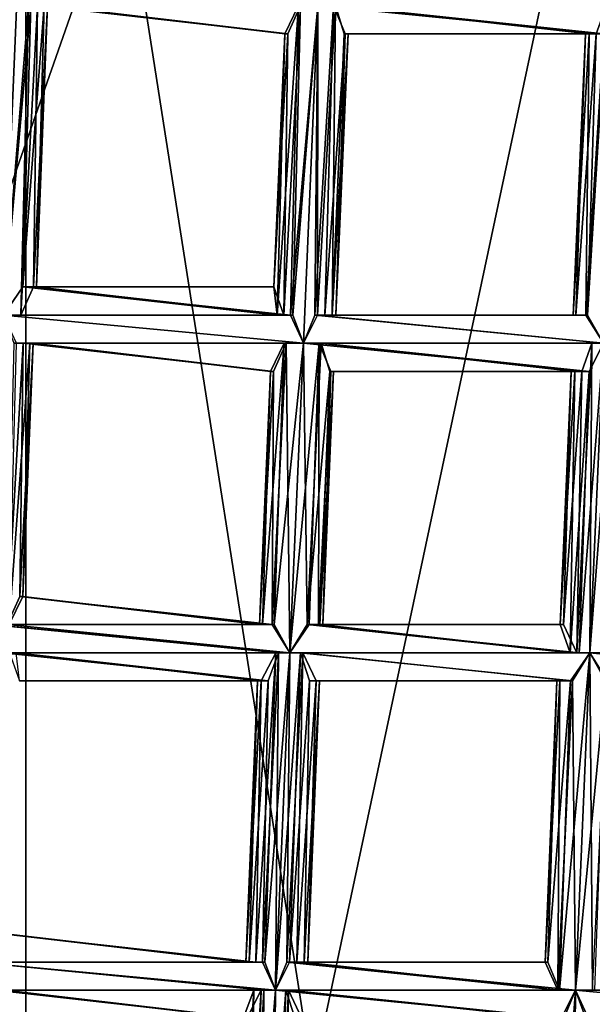
# Model space of a CAD drawing. Extents: x -86 to 86, y 10825 to 11091.
# Drawn here: x -1 to 1, y 11073 to 11076 of the extents above; entities that cross this region are included whole.
import ezdxf

# ---------------------------------------------------------------- set-up
doc = ezdxf.new("R2010")
doc.units = 0
doc.header["$MEASUREMENT"] = 0

msp = doc.modelspace()

# ---------------------------------------------------------------- linework, layer by layer
for points in [[(-5.4, 11069.200195, 150.011993), (-1.1289, 11089.299805, 150.011993), (-1.1289, 11067.799805, 150.011993)], [(-5.4, 11087.900391, 150.011993), (-1.1289, 11089.299805, 150.011993), (-5.4, 11069.200195, 150.011993)], [(-5.4, 11087.900391, 150.511993), (-1.1289, 11067.799805, 150.511993), (-1.1289, 11089.299805, 150.511993)], [(-1.1289, 11067.799805, 150.011993), (-1.1289, 11089.299805, 150.011993), (3.3374, 11068.299805, 150.011993)], [(-1.1289, 11089.299805, 150.011993), (3.3374, 11088.799805, 150.011993), (3.3374, 11068.299805, 150.011993)], [(-1.1289, 11089.299805, 150.511993), (-1.1289, 11067.799805, 150.511993), (3.3374, 11088.799805, 150.511993)], [(-1.1289, 11067.799805, 150.511993), (3.3374, 11068.299805, 150.511993), (3.3374, 11088.799805, 150.511993)], [(-5.4, 11069.200195, 150.511993), (-1.1289, 11067.799805, 150.511993), (-5.4, 11087.900391, 150.511993)], [(-9.045, 11086.5, 150.511993), (8.4112, 11087.099609, 150.511993), (-0.0004, 11066.599609, 150.511993)], [(8.4112, 11087.099609, 150.511993), (11.1123, 11083.099609, 150.511993), (-0.0004, 11066.599609, 150.511993)], [(-9.045, 11086.5, 150.511993), (-0.0004, 11066.599609, 150.511993), (-11.4329, 11082.200195, 150.511993)], [(11.1123, 11083.099609, 150.511993), (4.7547, 11067.599609, 150.511993), (-0.0004, 11066.599609, 150.511993)], [(-11.4329, 11082.200195, 150.511993), (-0.0004, 11066.599609, 150.511993), (-3.853, 11067.200195, 150.511993)], [(-0.7832, 11076.900391, 211.425995), (-3.1882, 11076.5, 211.167999), (-4.1449, 11067.299805, 218.404999)], [(-0.7832, 11076.900391, 211.425995), (-4.1449, 11067.299805, 218.404999), (0.6548, 11067.700195, 219.013)], [(1.6543, 11076.799805, 211.362), (-0.7832, 11076.900391, 211.425995), (0.6548, 11067.700195, 219.013)], [(4.0233, 11076.400391, 210.970001), (1.6543, 11076.799805, 211.362), (0.6548, 11067.700195, 219.013)], [(-1.1203, 11076.400391, 132.266006), (-1.1576, 11076.5, 132.274002), (-1.2087, 11075.299805, 132.266006)], [(-1.1575, 11076.5, 132.048004), (-1.1114, 11076.400391, 132.059006), (-1.2087, 11075.299805, 132.039993)], [(-1.1203, 11076.400391, 132.266006), (-1.2087, 11075.299805, 132.266006), (-1.1476, 11075.299805, 132.25)], [(-1.1114, 11076.400391, 132.059006), (-1.1404, 11075.400391, 132.061005), (-1.2087, 11075.299805, 132.039993)], [(-1.0874, 11076.400391, 132.246002), (-1.1476, 11075.299805, 132.25), (-1.1023, 11075.400391, 132.201996)], [(-1.0874, 11076.400391, 132.246002), (-1.1203, 11076.400391, 132.266006), (-1.1476, 11075.299805, 132.25)], [(-1.064, 11076.400391, 132.104004), (-1.0917, 11075.400391, 132.143005), (-1.1404, 11075.400391, 132.061005)], [(-1.1114, 11076.400391, 132.059006), (-1.064, 11076.400391, 132.104004), (-1.1404, 11075.400391, 132.061005)], [(-1.0518, 11076.400391, 132.182007), (-1.1023, 11075.400391, 132.201996), (-1.0917, 11075.400391, 132.143005)], [(-1.0518, 11076.400391, 132.182007), (-1.0874, 11076.400391, 132.246002), (-1.1023, 11075.400391, 132.201996)], [(-1.064, 11076.400391, 132.104004), (-1.0518, 11076.400391, 132.182007), (-1.0917, 11075.400391, 132.143005)], [(-1.0874, 11076.400391, 132.246002), (-0.1979, 11076.299805, 132.207993), (-0.1527, 11076.400391, 132.257004)], [(-1.0874, 11076.400391, 132.246002), (-1.0518, 11076.400391, 132.182007), (-0.1979, 11076.299805, 132.207993)], [(-1.064, 11076.400391, 132.104004), (-0.1598, 11076.400391, 132.069), (-0.2085, 11076.299805, 132.149002)], [(-1.0518, 11076.400391, 132.182007), (-1.064, 11076.400391, 132.104004), (-0.2085, 11076.299805, 132.149002)], [(-1.0518, 11076.400391, 132.182007), (-0.2085, 11076.299805, 132.149002), (-0.1979, 11076.299805, 132.207993)], [(-0.2361, 11075.299805, 132.097), (-0.2085, 11076.299805, 132.149002), (-0.1598, 11076.400391, 132.069)], [(-0.1887, 11075.299805, 132.050995), (-0.2361, 11075.299805, 132.097), (-0.1598, 11076.400391, 132.069)], [(-0.2128, 11075.299805, 132.238998), (-0.1527, 11076.400391, 132.257004), (-0.1979, 11076.299805, 132.207993)], [(-0.2128, 11075.299805, 132.238998), (-0.1799, 11075.299805, 132.259003), (-0.1527, 11076.400391, 132.257004)], [(-0.1887, 11075.299805, 132.050995), (-0.1598, 11076.400391, 132.069), (-0.0914, 11076.400391, 132.048004)], [(-0.1426, 11075.200195, 132.039993), (-0.1887, 11075.299805, 132.050995), (-0.0914, 11076.400391, 132.048004)], [(-0.1799, 11075.299805, 132.259003), (-0.1426, 11075.200195, 132.266006), (-0.0915, 11076.400391, 132.274002)], [(-0.1799, 11075.299805, 132.259003), (-0.0915, 11076.400391, 132.274002), (-0.1527, 11076.400391, 132.257004)], [(-0.1017, 11075.299805, 132.046997), (-0.1426, 11075.200195, 132.039993), (-0.0914, 11076.400391, 132.048004)], [(-0.1426, 11075.200195, 132.266006), (-0.0924, 11075.299805, 132.255005), (-0.0915, 11076.400391, 132.274002)], [(-0.1017, 11075.299805, 132.046997), (-0.0914, 11076.400391, 132.048004), (-0.0353, 11076.400391, 132.063995)], [(-0.0661, 11075.299805, 132.067993), (-0.1017, 11075.299805, 132.046997), (-0.0353, 11076.400391, 132.063995)], [(-0.0924, 11075.299805, 132.255005), (-0.0288, 11076.400391, 132.251999), (-0.0915, 11076.400391, 132.274002)], [(-0.0924, 11075.299805, 132.255005), (-0.0407, 11075.299805, 132.210007), (-0.0288, 11076.400391, 132.251999)], [(-0.0915, 11076.400391, 132.274002), (0.9244, 11076.299805, 132.261993), (0.9746, 11076.400391, 132.274002)], [(-0.0915, 11076.400391, 132.274002), (-0.0288, 11076.400391, 132.251999), (0.9244, 11076.299805, 132.261993)], [(-0.0661, 11075.299805, 132.067993), (-0.0353, 11076.400391, 132.063995), (0.0062, 11076.299805, 132.112)], [(-0.0407, 11075.299805, 132.210007), (0.0019, 11076.299805, 132.216003), (-0.0288, 11076.400391, 132.251999)], [(-0.0353, 11076.400391, 132.063995), (0.934, 11076.400391, 132.054993), (0.8982, 11076.299805, 132.074997)], [(0.0062, 11076.299805, 132.112), (-0.0353, 11076.400391, 132.063995), (0.8982, 11076.299805, 132.074997)], [(-0.0288, 11076.400391, 132.251999), (0.8727, 11076.299805, 132.216003), (0.9244, 11076.299805, 132.261993)], [(-0.0288, 11076.400391, 132.251999), (0.0019, 11076.299805, 132.216003), (0.8727, 11076.299805, 132.216003)], [(4.0233, 11076.400391, 210.970001), (0.6548, 11067.700195, 219.013), (5.347, 11067.099609, 217.951004)], [(0.8674, 11075.299805, 132.057007), (0.8982, 11076.299805, 132.074997), (0.934, 11076.400391, 132.054993)], [(0.9236, 11075.200195, 132.039993), (0.8674, 11075.299805, 132.057007), (0.934, 11076.400391, 132.054993)], [(-0.2483, 11075.400391, 132.175995), (-0.1979, 11076.299805, 132.207993), (-0.2085, 11076.299805, 132.149002)], [(-0.2483, 11075.400391, 132.175995), (-0.2128, 11075.299805, 132.238998), (-0.1979, 11076.299805, 132.207993)], [(-0.2361, 11075.299805, 132.097), (-0.2483, 11075.400391, 132.175995), (-0.2085, 11076.299805, 132.149002)], [(-0.0274, 11075.299805, 132.130997), (-0.0661, 11075.299805, 132.067993), (0.0062, 11076.299805, 132.112)], [(-0.0407, 11075.299805, 132.210007), (0.0159, 11076.299805, 132.171005), (0.0019, 11076.299805, 132.216003)], [(-0.0407, 11075.299805, 132.210007), (-0.0274, 11075.299805, 132.130997), (0.0159, 11076.299805, 132.171005)], [(-0.0274, 11075.299805, 132.130997), (0.0062, 11076.299805, 132.112), (0.0159, 11076.299805, 132.171005)], [(0.0019, 11076.299805, 132.216003), (0.0159, 11076.299805, 132.171005), (0.8727, 11076.299805, 132.216003)], [(0.0062, 11076.299805, 132.112), (0.8982, 11076.299805, 132.074997), (0.8594, 11076.299805, 132.138)], [(0.0159, 11076.299805, 132.171005), (0.0062, 11076.299805, 132.112), (0.8594, 11076.299805, 132.138)], [(0.0159, 11076.299805, 132.171005), (0.8594, 11076.299805, 132.138), (0.8727, 11076.299805, 132.216003)], [(0.8161, 11075.299805, 132.164001), (0.8727, 11076.299805, 132.216003), (0.8594, 11076.299805, 132.138)], [(0.8161, 11075.299805, 132.164001), (0.8608, 11075.299805, 132.244995), (0.8727, 11076.299805, 132.216003)], [(0.8259, 11075.299805, 132.106003), (0.8161, 11075.299805, 132.164001), (0.8594, 11076.299805, 132.138)], [(0.8259, 11075.299805, 132.106003), (0.8594, 11076.299805, 132.138), (0.8982, 11076.299805, 132.074997)], [(0.8674, 11075.299805, 132.057007), (0.8259, 11075.299805, 132.106003), (0.8982, 11076.299805, 132.074997)], [(0.8608, 11075.299805, 132.244995), (0.9244, 11076.299805, 132.261993), (0.8727, 11076.299805, 132.216003)], [(0.8608, 11075.299805, 132.244995), (0.9235, 11075.200195, 132.266006), (0.9244, 11076.299805, 132.261993)], [(-1.2087, 11075.299805, 132.039993), (-1.1404, 11075.400391, 132.061005), (-0.1887, 11075.299805, 132.050995)], [(-1.1023, 11075.400391, 132.201996), (-1.1476, 11075.299805, 132.25), (-0.2128, 11075.299805, 132.238998)], [(-1.1404, 11075.400391, 132.061005), (-0.2361, 11075.299805, 132.097), (-0.1887, 11075.299805, 132.050995)], [(-1.1404, 11075.400391, 132.061005), (-1.0917, 11075.400391, 132.143005), (-0.2361, 11075.299805, 132.097)], [(-1.1023, 11075.400391, 132.201996), (-0.2128, 11075.299805, 132.238998), (-0.2483, 11075.400391, 132.175995)], [(-1.0917, 11075.400391, 132.143005), (-1.1023, 11075.400391, 132.201996), (-0.2483, 11075.400391, 132.175995)], [(-1.0917, 11075.400391, 132.143005), (-0.2483, 11075.400391, 132.175995), (-0.2361, 11075.299805, 132.097)], [(-1.2087, 11075.299805, 132.266006), (-0.1426, 11075.200195, 132.266006), (-0.1799, 11075.299805, 132.259003)], [(-1.1476, 11075.299805, 132.25), (-1.2087, 11075.299805, 132.266006), (-0.1799, 11075.299805, 132.259003)], [(-1.2087, 11075.299805, 132.039993), (-0.1887, 11075.299805, 132.050995), (-0.1426, 11075.200195, 132.039993)], [(-1.1626, 11075.200195, 132.050003), (-1.2087, 11075.299805, 132.039993), (-0.1426, 11075.200195, 132.039993)], [(-1.2087, 11075.299805, 132.266006), (-1.1714, 11075.200195, 132.257996), (-0.1426, 11075.200195, 132.266006)], [(-1.1476, 11075.299805, 132.25), (-0.1799, 11075.299805, 132.259003), (-0.2128, 11075.299805, 132.238998)], [(-0.0924, 11075.299805, 132.255005), (-0.1426, 11075.200195, 132.266006), (0.9235, 11075.200195, 132.266006)], [(-0.1426, 11075.200195, 132.039993), (-0.1017, 11075.299805, 132.046997), (0.9236, 11075.200195, 132.039993)], [(-0.1017, 11075.299805, 132.046997), (0.8674, 11075.299805, 132.057007), (0.9236, 11075.200195, 132.039993)], [(-0.1017, 11075.299805, 132.046997), (-0.0661, 11075.299805, 132.067993), (0.8674, 11075.299805, 132.057007)], [(-0.0924, 11075.299805, 132.255005), (0.9235, 11075.200195, 132.266006), (0.8608, 11075.299805, 132.244995)], [(-0.0407, 11075.299805, 132.210007), (-0.0924, 11075.299805, 132.255005), (0.8608, 11075.299805, 132.244995)], [(-0.0661, 11075.299805, 132.067993), (0.8259, 11075.299805, 132.106003), (0.8674, 11075.299805, 132.057007)], [(-0.0661, 11075.299805, 132.067993), (-0.0274, 11075.299805, 132.130997), (0.8259, 11075.299805, 132.106003)], [(-0.0407, 11075.299805, 132.210007), (0.8608, 11075.299805, 132.244995), (0.8161, 11075.299805, 132.164001)], [(-0.0274, 11075.299805, 132.130997), (-0.0407, 11075.299805, 132.210007), (0.8161, 11075.299805, 132.164001)], [(-0.0274, 11075.299805, 132.130997), (0.8161, 11075.299805, 132.164001), (0.8259, 11075.299805, 132.106003)], [(-1.1385, 11075.200195, 132.238007), (-1.196, 11074.200195, 132.242004), (-1.1507, 11074.299805, 132.194)], [(-1.1385, 11075.200195, 132.238007), (-1.1714, 11075.200195, 132.257996), (-1.196, 11074.200195, 132.242004)], [(-1.1151, 11075.200195, 132.095993), (-1.1401, 11074.299805, 132.134995), (-1.1888, 11074.200195, 132.054001)], [(-1.1626, 11075.200195, 132.050003), (-1.1151, 11075.200195, 132.095993), (-1.1888, 11074.200195, 132.054001)], [(-1.1714, 11075.200195, 132.257996), (-0.2038, 11075.200195, 132.248993), (-0.1426, 11075.200195, 132.266006)], [(-1.1714, 11075.200195, 132.257996), (-1.1385, 11075.200195, 132.238007), (-0.2038, 11075.200195, 132.248993)], [(-1.1626, 11075.200195, 132.050003), (-0.1426, 11075.200195, 132.039993), (-0.2109, 11075.200195, 132.061005)], [(-1.1151, 11075.200195, 132.095993), (-1.1626, 11075.200195, 132.050003), (-0.2109, 11075.200195, 132.061005)], [(-1.103, 11075.200195, 132.173996), (-1.1507, 11074.299805, 132.194), (-1.1401, 11074.299805, 132.134995)], [(-1.103, 11075.200195, 132.173996), (-1.1385, 11075.200195, 132.238007), (-1.1507, 11074.299805, 132.194)], [(-1.1151, 11075.200195, 132.095993), (-1.103, 11075.200195, 132.173996), (-1.1401, 11074.299805, 132.134995)], [(-1.1385, 11075.200195, 132.238007), (-0.249, 11075.099609, 132.199997), (-0.2038, 11075.200195, 132.248993)], [(-1.1385, 11075.200195, 132.238007), (-1.103, 11075.200195, 132.173996), (-0.249, 11075.099609, 132.199997)], [(-1.1151, 11075.200195, 132.095993), (-0.2109, 11075.200195, 132.061005), (-0.2596, 11075.099609, 132.141006)], [(-1.103, 11075.200195, 132.173996), (-1.1151, 11075.200195, 132.095993), (-0.2596, 11075.099609, 132.141006)], [(-1.103, 11075.200195, 132.173996), (-0.2596, 11075.099609, 132.141006), (-0.249, 11075.099609, 132.199997)], [(-0.2886, 11074.200195, 132.098007), (-0.2596, 11075.099609, 132.141006), (-0.2109, 11075.200195, 132.061005)], [(-0.2471, 11074.200195, 132.048996), (-0.2886, 11074.200195, 132.098007), (-0.2109, 11075.200195, 132.061005)], [(-0.2537, 11074.200195, 132.238007), (-0.2038, 11075.200195, 132.248993), (-0.249, 11075.099609, 132.199997)], [(-0.2537, 11074.200195, 132.238007), (-0.191, 11074.099609, 132.257996), (-0.2038, 11075.200195, 132.248993)], [(-0.2471, 11074.200195, 132.048996), (-0.2109, 11075.200195, 132.061005), (-0.1426, 11075.200195, 132.039993)], [(-0.191, 11074.099609, 132.031998), (-0.2471, 11074.200195, 132.048996), (-0.1426, 11075.200195, 132.039993)], [(-0.191, 11074.099609, 132.257996), (-0.1426, 11075.200195, 132.266006), (-0.2038, 11075.200195, 132.248993)], [(-0.191, 11074.099609, 132.031998), (-0.1426, 11075.200195, 132.039993), (-0.0864, 11075.200195, 132.056)], [(-0.1227, 11074.200195, 132.054001), (-0.191, 11074.099609, 132.031998), (-0.0864, 11075.200195, 132.056)], [(-0.191, 11074.099609, 132.257996), (-0.1299, 11074.200195, 132.242004), (-0.1426, 11075.200195, 132.266006)], [(-0.1299, 11074.200195, 132.242004), (-0.0799, 11075.200195, 132.244003), (-0.1426, 11075.200195, 132.266006)], [(-0.1426, 11075.200195, 132.039993), (0.9236, 11075.200195, 132.039993), (0.8829, 11075.200195, 132.046997)], [(-0.0864, 11075.200195, 132.056), (-0.1426, 11075.200195, 132.039993), (0.8829, 11075.200195, 132.046997)], [(-0.1426, 11075.200195, 132.266006), (0.8732, 11075.099609, 132.255005), (0.9235, 11075.200195, 132.266006)], [(-0.1426, 11075.200195, 132.266006), (-0.0799, 11075.200195, 132.244003), (0.8732, 11075.099609, 132.255005)], [(-0.1299, 11074.200195, 132.242004), (-0.0492, 11075.099609, 132.209), (-0.0799, 11075.200195, 132.244003)], [(-0.0892, 11074.200195, 132.089996), (-0.1227, 11074.200195, 132.054001), (-0.0864, 11075.200195, 132.056)], [(-0.0892, 11074.200195, 132.089996), (-0.0864, 11075.200195, 132.056), (-0.0449, 11075.099609, 132.104004)], [(-0.0864, 11075.200195, 132.056), (0.8829, 11075.200195, 132.046997), (0.8471, 11075.099609, 132.067001)], [(-0.0449, 11075.099609, 132.104004), (-0.0864, 11075.200195, 132.056), (0.8471, 11075.099609, 132.067001)], [(-0.0799, 11075.200195, 132.244003), (0.8216, 11075.099609, 132.207993), (0.8732, 11075.099609, 132.255005)], [(-0.0799, 11075.200195, 132.244003), (-0.0492, 11075.099609, 132.209), (0.8216, 11075.099609, 132.207993)], [(0.829, 11074.099609, 132.044006), (0.8471, 11075.099609, 132.067001), (0.8829, 11075.200195, 132.046997)], [(0.8751, 11074.099609, 132.031998), (0.829, 11074.099609, 132.044006), (0.8829, 11075.200195, 132.046997)], [(0.8378, 11074.099609, 132.251007), (0.8751, 11074.099609, 132.257996), (0.9235, 11075.200195, 132.266006)], [(0.8378, 11074.099609, 132.251007), (0.9235, 11075.200195, 132.266006), (0.8732, 11075.099609, 132.255005)], [(0.8751, 11074.099609, 132.031998), (0.8829, 11075.200195, 132.046997), (0.9236, 11075.200195, 132.039993)], [(0.916, 11074.099609, 132.039993), (0.8751, 11074.099609, 132.031998), (0.9236, 11075.200195, 132.039993)], [(0.8751, 11074.099609, 132.257996), (0.961, 11075.200195, 132.257996), (0.9235, 11075.200195, 132.266006)], [(0.8751, 11074.099609, 132.257996), (0.9253, 11074.099609, 132.248001), (0.961, 11075.200195, 132.257996)], [(-0.2984, 11074.200195, 132.156998), (-0.249, 11075.099609, 132.199997), (-0.2596, 11075.099609, 132.141006)], [(-0.2984, 11074.200195, 132.156998), (-0.2537, 11074.200195, 132.238007), (-0.249, 11075.099609, 132.199997)], [(-0.2886, 11074.200195, 132.098007), (-0.2984, 11074.200195, 132.156998), (-0.2596, 11075.099609, 132.141006)], [(-0.1299, 11074.200195, 132.242004), (-0.0846, 11074.200195, 132.194), (-0.0492, 11075.099609, 132.209)], [(-0.074, 11074.200195, 132.134995), (-0.0892, 11074.200195, 132.089996), (-0.0449, 11075.099609, 132.104004)], [(-0.0846, 11074.200195, 132.194), (-0.0352, 11075.099609, 132.162994), (-0.0492, 11075.099609, 132.209)], [(-0.0846, 11074.200195, 132.194), (-0.074, 11074.200195, 132.134995), (-0.0352, 11075.099609, 132.162994)], [(-0.074, 11074.200195, 132.134995), (-0.0449, 11075.099609, 132.104004), (-0.0352, 11075.099609, 132.162994)], [(-0.0492, 11075.099609, 132.209), (-0.0352, 11075.099609, 132.162994), (0.8216, 11075.099609, 132.207993)], [(-0.0449, 11075.099609, 132.104004), (0.8471, 11075.099609, 132.067001), (0.8083, 11075.099609, 132.130005)], [(-0.0352, 11075.099609, 132.162994), (-0.0449, 11075.099609, 132.104004), (0.8083, 11075.099609, 132.130005)], [(-0.0352, 11075.099609, 132.162994), (0.8083, 11075.099609, 132.130005), (0.8216, 11075.099609, 132.207993)], [(0.7693, 11074.200195, 132.167999), (0.8216, 11075.099609, 132.207993), (0.8083, 11075.099609, 132.130005)], [(0.7693, 11074.200195, 132.167999), (0.8049, 11074.099609, 132.231995), (0.8216, 11075.099609, 132.207993)], [(0.7816, 11074.200195, 132.089996), (0.7693, 11074.200195, 132.167999), (0.8083, 11075.099609, 132.130005)], [(0.7816, 11074.200195, 132.089996), (0.8083, 11075.099609, 132.130005), (0.8471, 11075.099609, 132.067001)], [(0.829, 11074.099609, 132.044006), (0.7816, 11074.200195, 132.089996), (0.8471, 11075.099609, 132.067001)], [(0.8049, 11074.099609, 132.231995), (0.8732, 11075.099609, 132.255005), (0.8216, 11075.099609, 132.207993)], [(0.8049, 11074.099609, 132.231995), (0.8378, 11074.099609, 132.251007), (0.8732, 11075.099609, 132.255005)], [(-1.1507, 11074.299805, 132.194), (-1.196, 11074.200195, 132.242004), (-0.2537, 11074.200195, 132.238007)], [(-1.1888, 11074.200195, 132.054001), (-1.1401, 11074.299805, 132.134995), (-0.2886, 11074.200195, 132.098007)], [(-1.1507, 11074.299805, 132.194), (-0.2537, 11074.200195, 132.238007), (-0.2984, 11074.200195, 132.156998)], [(-1.1401, 11074.299805, 132.134995), (-1.1507, 11074.299805, 132.194), (-0.2984, 11074.200195, 132.156998)], [(-1.1401, 11074.299805, 132.134995), (-0.2984, 11074.200195, 132.156998), (-0.2886, 11074.200195, 132.098007)], [(-1.196, 11074.200195, 132.242004), (-1.2572, 11074.200195, 132.257996), (-0.191, 11074.099609, 132.257996)], [(-1.2572, 11074.200195, 132.257996), (-1.2198, 11074.099609, 132.251007), (-0.191, 11074.099609, 132.257996)], [(-1.2571, 11074.200195, 132.031998), (-0.2471, 11074.200195, 132.048996), (-0.191, 11074.099609, 132.031998)], [(-1.2571, 11074.200195, 132.031998), (-0.191, 11074.099609, 132.031998), (-0.2316, 11074.099609, 132.039001)], [(-1.2571, 11074.200195, 132.031998), (-1.1888, 11074.200195, 132.054001), (-0.2471, 11074.200195, 132.048996)], [(-1.211, 11074.099609, 132.042999), (-1.2571, 11074.200195, 132.031998), (-0.2316, 11074.099609, 132.039001)], [(-1.196, 11074.200195, 132.242004), (-0.191, 11074.099609, 132.257996), (-0.2537, 11074.200195, 132.238007)], [(-1.1888, 11074.200195, 132.054001), (-0.2886, 11074.200195, 132.098007), (-0.2471, 11074.200195, 132.048996)], [(-0.1299, 11074.200195, 132.242004), (-0.191, 11074.099609, 132.257996), (0.8378, 11074.099609, 132.251007)], [(-0.191, 11074.099609, 132.031998), (-0.1227, 11074.200195, 132.054001), (0.829, 11074.099609, 132.044006)], [(-0.1299, 11074.200195, 132.242004), (0.8378, 11074.099609, 132.251007), (0.8049, 11074.099609, 132.231995)], [(-0.0846, 11074.200195, 132.194), (-0.1299, 11074.200195, 132.242004), (0.8049, 11074.099609, 132.231995)], [(-0.1227, 11074.200195, 132.054001), (0.7816, 11074.200195, 132.089996), (0.829, 11074.099609, 132.044006)], [(-0.1227, 11074.200195, 132.054001), (-0.0892, 11074.200195, 132.089996), (0.7816, 11074.200195, 132.089996)], [(-0.0892, 11074.200195, 132.089996), (-0.074, 11074.200195, 132.134995), (0.7816, 11074.200195, 132.089996)], [(-0.0846, 11074.200195, 132.194), (0.8049, 11074.099609, 132.231995), (0.7693, 11074.200195, 132.167999)], [(-0.074, 11074.200195, 132.134995), (-0.0846, 11074.200195, 132.194), (0.7693, 11074.200195, 132.167999)], [(-0.074, 11074.200195, 132.134995), (0.7693, 11074.200195, 132.167999), (0.7816, 11074.200195, 132.089996)], [(-1.2198, 11074.099609, 132.251007), (-0.2413, 11074.099609, 132.246994), (-0.191, 11074.099609, 132.257996)], [(-1.2198, 11074.099609, 132.251007), (-1.187, 11074.099609, 132.231003), (-0.2413, 11074.099609, 132.246994)], [(-1.211, 11074.099609, 132.042999), (-0.2316, 11074.099609, 132.039001), (-0.2675, 11074, 132.059006)], [(-1.1636, 11074.099609, 132.089005), (-1.211, 11074.099609, 132.042999), (-0.2675, 11074, 132.059006)], [(-1.187, 11074.099609, 132.231003), (-0.293, 11074, 132.201004), (-0.2413, 11074.099609, 132.246994)], [(-1.187, 11074.099609, 132.231003), (-1.1514, 11074, 132.167007), (-0.293, 11074, 132.201004)], [(-1.1636, 11074.099609, 132.089005), (-0.2675, 11074, 132.059006), (-0.3062, 11074, 132.121994)], [(-1.1514, 11074, 132.167007), (-1.1636, 11074.099609, 132.089005), (-0.3062, 11074, 132.121994)], [(-0.3124, 11073, 132.223999), (-0.2413, 11074.099609, 132.246994), (-0.293, 11074, 132.201004)], [(-0.3124, 11073, 132.223999), (-0.2795, 11073, 132.244003), (-0.2413, 11074.099609, 132.246994)], [(-0.2882, 11073, 132.035995), (-0.2675, 11074, 132.059006), (-0.2316, 11074.099609, 132.039001)], [(-0.2421, 11072.900391, 132.024994), (-0.2882, 11073, 132.035995), (-0.2316, 11074.099609, 132.039001)], [(-0.2795, 11073, 132.244003), (-0.2422, 11072.900391, 132.25), (-0.191, 11074.099609, 132.257996)], [(-0.2795, 11073, 132.244003), (-0.191, 11074.099609, 132.257996), (-0.2413, 11074.099609, 132.246994)], [(-0.2422, 11072.900391, 132.25), (-0.1536, 11074.099609, 132.251007), (-0.191, 11074.099609, 132.257996)], [(-0.2422, 11072.900391, 132.25), (-0.1919, 11073, 132.240005), (-0.1536, 11074.099609, 132.251007)], [(-0.2421, 11072.900391, 132.024994), (-0.2316, 11074.099609, 132.039001), (-0.191, 11074.099609, 132.031998)], [(-0.2012, 11073, 132.031998), (-0.2421, 11072.900391, 132.024994), (-0.191, 11074.099609, 132.031998)], [(-0.2012, 11073, 132.031998), (-0.191, 11074.099609, 132.031998), (-0.1449, 11074.099609, 132.042999)], [(-0.1656, 11073, 132.052002), (-0.2012, 11073, 132.031998), (-0.1449, 11074.099609, 132.042999)], [(-0.1919, 11073, 132.240005), (-0.1208, 11074, 132.231003), (-0.1536, 11074.099609, 132.251007)], [(-0.191, 11074.099609, 132.257996), (0.8751, 11074.099609, 132.257996), (0.8378, 11074.099609, 132.251007)], [(-0.191, 11074.099609, 132.031998), (0.829, 11074.099609, 132.044006), (0.8751, 11074.099609, 132.031998)], [(-0.1449, 11074.099609, 132.042999), (-0.191, 11074.099609, 132.031998), (0.8751, 11074.099609, 132.031998)], [(-0.191, 11074.099609, 132.257996), (-0.1536, 11074.099609, 132.251007), (0.8751, 11074.099609, 132.257996)], [(-0.1656, 11073, 132.052002), (-0.1449, 11074.099609, 132.042999), (-0.0974, 11074, 132.089005)], [(-0.1536, 11074.099609, 132.251007), (0.8139, 11074, 132.240997), (0.8751, 11074.099609, 132.257996)], [(-0.1536, 11074.099609, 132.251007), (-0.1208, 11074, 132.231003), (0.8139, 11074, 132.240997)], [(-0.1449, 11074.099609, 132.042999), (0.8751, 11074.099609, 132.031998), (0.8068, 11074, 132.052994)], [(-0.0974, 11074, 132.089005), (-0.1449, 11074.099609, 132.042999), (0.8068, 11074, 132.052994)], [(0.7679, 11072.900391, 132.041), (0.8068, 11074, 132.052994), (0.8751, 11074.099609, 132.031998)], [(0.824, 11072.900391, 132.024994), (0.7679, 11072.900391, 132.041), (0.8751, 11074.099609, 132.031998)], [(0.8239, 11072.900391, 132.25), (0.8751, 11074.099609, 132.257996), (0.8139, 11074, 132.240997)], [(0.8239, 11072.900391, 132.25), (0.8851, 11072.900391, 132.233994), (0.8751, 11074.099609, 132.257996)], [(0.824, 11072.900391, 132.024994), (0.8751, 11074.099609, 132.031998), (0.9313, 11074, 132.048996)], [(0.8851, 11072.900391, 132.233994), (0.9378, 11074, 132.237), (0.8751, 11074.099609, 132.257996)], [(0.8751, 11074.099609, 132.257996), (1.9412, 11074, 132.257996), (1.9039, 11074.099609, 132.251007)], [(0.9253, 11074.099609, 132.248001), (0.8751, 11074.099609, 132.257996), (1.9039, 11074.099609, 132.251007)], [(0.8751, 11074.099609, 132.031998), (0.916, 11074.099609, 132.039993), (1.9412, 11074, 132.031998)], [(0.9313, 11074, 132.048996), (0.8751, 11074.099609, 132.031998), (1.9412, 11074, 132.031998)], [(0.8751, 11074.099609, 132.257996), (1.88, 11074, 132.240997), (1.9412, 11074, 132.257996)], [(0.8751, 11074.099609, 132.257996), (0.9378, 11074, 132.237), (1.88, 11074, 132.240997)], [(-1.1514, 11074, 132.167007), (-0.3062, 11074, 132.121994), (-0.293, 11074, 132.201004)], [(-0.3479, 11073, 132.160995), (-0.293, 11074, 132.201004), (-0.3062, 11074, 132.121994)], [(-0.3479, 11073, 132.160995), (-0.3124, 11073, 132.223999), (-0.293, 11074, 132.201004)], [(-0.3357, 11073, 132.082001), (-0.3479, 11073, 132.160995), (-0.3062, 11074, 132.121994)], [(-0.3357, 11073, 132.082001), (-0.3062, 11074, 132.121994), (-0.2675, 11074, 132.059006)], [(-0.2882, 11073, 132.035995), (-0.3357, 11073, 132.082001), (-0.2675, 11074, 132.059006)], [(-0.1919, 11073, 132.240005), (-0.1402, 11073, 132.194), (-0.1208, 11074, 132.231003)], [(-0.1269, 11073, 132.115997), (-0.1656, 11073, 132.052002), (-0.0974, 11074, 132.089005)], [(-0.1402, 11073, 132.194), (-0.0853, 11074, 132.167007), (-0.1208, 11074, 132.231003)], [(-0.1402, 11073, 132.194), (-0.1269, 11073, 132.115997), (-0.0853, 11074, 132.167007)], [(-0.1269, 11073, 132.115997), (-0.0974, 11074, 132.089005), (-0.0853, 11074, 132.167007)], [(-0.1208, 11074, 132.231003), (0.7687, 11074, 132.192993), (0.8139, 11074, 132.240997)], [(-0.1208, 11074, 132.231003), (-0.0853, 11074, 132.167007), (0.7687, 11074, 132.192993)], [(-0.0974, 11074, 132.089005), (0.8068, 11074, 132.052994), (0.7581, 11074, 132.134003)], [(-0.0853, 11074, 132.167007), (-0.0974, 11074, 132.089005), (0.7581, 11074, 132.134003)], [(-0.0853, 11074, 132.167007), (0.7581, 11074, 132.134003), (0.7687, 11074, 132.192993)], [(0.7166, 11073, 132.149002), (0.7687, 11074, 132.192993), (0.7581, 11074, 132.134003)], [(0.7166, 11073, 132.149002), (0.7613, 11072.900391, 132.229996), (0.7687, 11074, 132.192993)], [(0.7263, 11073, 132.089996), (0.7166, 11073, 132.149002), (0.7581, 11074, 132.134003)], [(0.7263, 11073, 132.089996), (0.7581, 11074, 132.134003), (0.8068, 11074, 132.052994)], [(0.7679, 11072.900391, 132.041), (0.7263, 11073, 132.089996), (0.8068, 11074, 132.052994)], [(0.7613, 11072.900391, 132.229996), (0.8139, 11074, 132.240997), (0.7687, 11074, 132.192993)], [(0.7613, 11072.900391, 132.229996), (0.8239, 11072.900391, 132.25), (0.8139, 11074, 132.240997)], [(0.8923, 11072.900391, 132.046005), (0.824, 11072.900391, 132.024994), (0.9313, 11074, 132.048996)], [(-1.2019, 11073.099609, 132.186005), (-1.2471, 11073, 132.233994), (-0.3124, 11073, 132.223999)], [(-1.2399, 11073, 132.046005), (-1.1912, 11073.099609, 132.126999), (-0.3357, 11073, 132.082001)], [(-1.2019, 11073.099609, 132.186005), (-0.3124, 11073, 132.223999), (-0.3479, 11073, 132.160995)], [(-1.1912, 11073.099609, 132.126999), (-1.2019, 11073.099609, 132.186005), (-0.3479, 11073, 132.160995)], [(-1.1912, 11073.099609, 132.126999), (-0.3479, 11073, 132.160995), (-0.3357, 11073, 132.082001)], [(-1.3083, 11073, 132.25), (-0.2422, 11072.900391, 132.25), (-0.2795, 11073, 132.244003)], [(-1.2471, 11073, 132.233994), (-1.3083, 11073, 132.25), (-0.2795, 11073, 132.244003)], [(-1.3083, 11073, 132.25), (-1.271, 11072.900391, 132.242996), (-0.2422, 11072.900391, 132.25)], [(-1.3082, 11073, 132.024994), (-0.2882, 11073, 132.035995), (-0.2421, 11072.900391, 132.024994)], [(-1.3082, 11073, 132.024994), (-0.2421, 11072.900391, 132.024994), (-0.2828, 11072.900391, 132.031006)], [(-1.3082, 11073, 132.024994), (-1.2399, 11073, 132.046005), (-0.2882, 11073, 132.035995)], [(-1.2621, 11072.900391, 132.035004), (-1.3082, 11073, 132.024994), (-0.2828, 11072.900391, 132.031006)], [(-1.2471, 11073, 132.233994), (-0.2795, 11073, 132.244003), (-0.3124, 11073, 132.223999)], [(-1.2399, 11073, 132.046005), (-0.3357, 11073, 132.082001), (-0.2882, 11073, 132.035995)], [(-0.1919, 11073, 132.240005), (-0.2422, 11072.900391, 132.25), (0.8239, 11072.900391, 132.25)], [(-0.2421, 11072.900391, 132.024994), (-0.2012, 11073, 132.031998), (0.824, 11072.900391, 132.024994)], [(-0.2012, 11073, 132.031998), (0.7679, 11072.900391, 132.041), (0.824, 11072.900391, 132.024994)], [(-0.2012, 11073, 132.031998), (-0.1656, 11073, 132.052002), (0.7679, 11072.900391, 132.041)], [(-0.1919, 11073, 132.240005), (0.8239, 11072.900391, 132.25), (0.7613, 11072.900391, 132.229996)], [(-0.1402, 11073, 132.194), (-0.1919, 11073, 132.240005), (0.7613, 11072.900391, 132.229996)], [(-0.1656, 11073, 132.052002), (0.7263, 11073, 132.089996), (0.7679, 11072.900391, 132.041)], [(-0.1656, 11073, 132.052002), (-0.1269, 11073, 132.115997), (0.7263, 11073, 132.089996)], [(-0.1402, 11073, 132.194), (0.7613, 11072.900391, 132.229996), (0.7166, 11073, 132.149002)], [(-0.1269, 11073, 132.115997), (-0.1402, 11073, 132.194), (0.7166, 11073, 132.149002)], [(-0.1269, 11073, 132.115997), (0.7166, 11073, 132.149002), (0.7263, 11073, 132.089996)], [(-1.271, 11072.900391, 132.242996), (-0.2924, 11072.900391, 132.238998), (-0.2422, 11072.900391, 132.25)], [(-1.271, 11072.900391, 132.242996), (-1.2381, 11072.900391, 132.223007), (-0.2924, 11072.900391, 132.238998)], [(-1.2621, 11072.900391, 132.035004), (-0.2828, 11072.900391, 132.031006), (-0.3186, 11072.900391, 132.050995)], [(-1.2147, 11072.900391, 132.080994), (-1.2621, 11072.900391, 132.035004), (-0.3186, 11072.900391, 132.050995)], [(-1.2381, 11072.900391, 132.223007), (-0.3441, 11072.799805, 132.192993), (-0.2924, 11072.900391, 132.238998)], [(-1.2381, 11072.900391, 132.223007), (-1.2025, 11072.900391, 132.158997), (-0.3441, 11072.799805, 132.192993)], [(-1.2147, 11072.900391, 132.080994), (-0.3186, 11072.900391, 132.050995), (-0.3573, 11072.799805, 132.113998)], [(-1.2025, 11072.900391, 132.158997), (-1.2147, 11072.900391, 132.080994), (-0.3573, 11072.799805, 132.113998)], [(-1.2025, 11072.900391, 132.158997), (-0.3573, 11072.799805, 132.113998), (-0.3441, 11072.799805, 132.192993)], [(-0.3868, 11071.799805, 132.074005), (-0.3573, 11072.799805, 132.113998), (-0.3186, 11072.900391, 132.050995)], [(-0.3393, 11071.799805, 132.028), (-0.3868, 11071.799805, 132.074005), (-0.3186, 11072.900391, 132.050995)], [(-0.3635, 11071.799805, 132.216003), (-0.2924, 11072.900391, 132.238998), (-0.3441, 11072.799805, 132.192993)], [(-0.3635, 11071.799805, 132.216003), (-0.3306, 11071.799805, 132.235992), (-0.2924, 11072.900391, 132.238998)], [(-0.3393, 11071.799805, 132.028), (-0.3186, 11072.900391, 132.050995), (-0.2828, 11072.900391, 132.031006)], [(-0.2932, 11071.700195, 132.016998), (-0.3393, 11071.799805, 132.028), (-0.2828, 11072.900391, 132.031006)], [(-0.3306, 11071.799805, 132.235992), (-0.2933, 11071.700195, 132.242004), (-0.2422, 11072.900391, 132.25)], [(-0.3306, 11071.799805, 132.235992), (-0.2422, 11072.900391, 132.25), (-0.2924, 11072.900391, 132.238998)], [(-0.2933, 11071.700195, 132.242004), (-0.2047, 11072.900391, 132.242996), (-0.2422, 11072.900391, 132.25)], [(-0.2933, 11071.700195, 132.242004), (-0.243, 11071.799805, 132.231995), (-0.2047, 11072.900391, 132.242996)], [(-0.2932, 11071.700195, 132.016998), (-0.2828, 11072.900391, 132.031006), (-0.2421, 11072.900391, 132.024994)], [(-0.2524, 11071.799805, 132.024002), (-0.2932, 11071.700195, 132.016998), (-0.2421, 11072.900391, 132.024994)], [(-0.2524, 11071.799805, 132.024002), (-0.2421, 11072.900391, 132.024994), (-0.196, 11072.900391, 132.035004)], [(-0.2167, 11071.799805, 132.044006), (-0.2524, 11071.799805, 132.024002), (-0.196, 11072.900391, 132.035004)], [(-0.243, 11071.799805, 132.231995), (-0.172, 11072.799805, 132.223007), (-0.2047, 11072.900391, 132.242996)], [(-0.2422, 11072.900391, 132.25), (-0.2047, 11072.900391, 132.242996), (0.8239, 11072.900391, 132.25)], [(-0.2421, 11072.900391, 132.024994), (0.824, 11072.900391, 132.024994), (0.7834, 11072.799805, 132.031006)], [(-0.196, 11072.900391, 132.035004), (-0.2421, 11072.900391, 132.024994), (0.7834, 11072.799805, 132.031006)], [(-0.2167, 11071.799805, 132.044006), (-0.196, 11072.900391, 132.035004), (-0.1486, 11072.799805, 132.080994)], [(-0.2047, 11072.900391, 132.242996), (0.7737, 11072.799805, 132.238998), (0.8239, 11072.900391, 132.25)], [(-0.2047, 11072.900391, 132.242996), (-0.172, 11072.799805, 132.223007), (0.7737, 11072.799805, 132.238998)], [(-0.196, 11072.900391, 132.035004), (0.7834, 11072.799805, 132.031006), (0.7475, 11072.799805, 132.050995)], [(-0.1486, 11072.799805, 132.080994), (-0.196, 11072.900391, 132.035004), (0.7475, 11072.799805, 132.050995)], [(0.7355, 11071.700195, 132.235992), (0.8239, 11072.900391, 132.25), (0.7737, 11072.799805, 132.238998)], [(0.7355, 11071.700195, 132.235992), (0.7728, 11071.700195, 132.242004), (0.8239, 11072.900391, 132.25)], [(0.7728, 11071.700195, 132.242004), (0.8614, 11072.799805, 132.242996), (0.8239, 11072.900391, 132.25)], [(0.8137, 11071.700195, 132.024002), (0.7729, 11071.700195, 132.016998), (0.824, 11072.900391, 132.024994)], [(0.7729, 11071.700195, 132.016998), (0.7834, 11072.799805, 132.031006), (0.824, 11072.900391, 132.024994)], [(0.8137, 11071.700195, 132.024002), (0.824, 11072.900391, 132.024994), (0.8701, 11072.799805, 132.035004)], [(0.8239, 11072.900391, 132.25), (1.8901, 11072.799805, 132.25), (1.8527, 11072.900391, 132.244003)], [(0.8239, 11072.900391, 132.25), (0.8614, 11072.799805, 132.242996), (1.8901, 11072.799805, 132.25)], [(0.8851, 11072.900391, 132.233994), (0.8239, 11072.900391, 132.25), (1.8527, 11072.900391, 132.244003)], [(0.8701, 11072.799805, 132.035004), (0.824, 11072.900391, 132.024994), (1.8901, 11072.799805, 132.024994)], [(0.824, 11072.900391, 132.024994), (1.844, 11072.900391, 132.035995), (1.8901, 11072.799805, 132.024994)], [(0.824, 11072.900391, 132.024994), (0.8923, 11072.900391, 132.046005), (1.844, 11072.900391, 132.035995)]]:
    msp.add_3dface(points)

doc.saveas('drawing.dxf')
